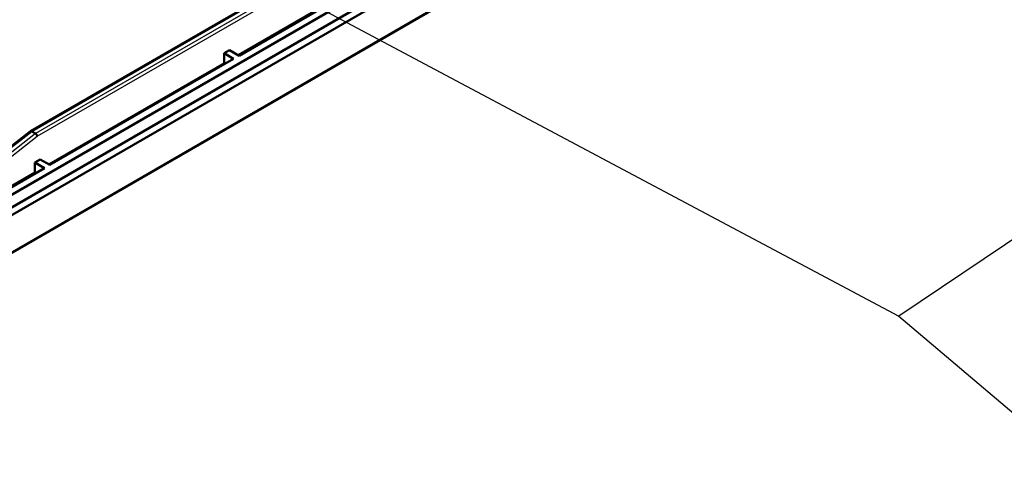
# Model space of a CAD drawing. Units: millimetres. Extents: x 1 to 840, y 1 to 593.
# Drawn here: x 420 to 484, y 80 to 110 of the extents above; entities that cross this region are included whole.
import ezdxf

# ---------------------------------------------------------------- set-up
doc = ezdxf.new("R2010")
doc.units = ezdxf.units.MM
for name, color, linetype, lineweight in [('Sichtbar (ISO)', 7, 'Continuous', 50), ('Sichtbar schmal (ISO)', 1, 'Continuous', 25), ('Symbol (ISO)', 1, 'Continuous', 25)]:
    doc.layers.add(name, color=color, linetype=linetype, lineweight=lineweight)
doc.styles.add('Notiztext (DIN)', font='isocpeur.ttf', dxfattribs={"width": 1.1})
doc.dimstyles.new('Standard - Methode 2a (DIN)$7', dxfattribs={"dimtxt": 2.5, "dimasz": 2.5, "dimexe": 1, "dimexo": 0, "dimgap": 0.2, "dimtad": 1, "dimtih": 1, "dimtoh": 1, "dimrnd": 1e-08, "dimtxsty": 'Notiztext (DIN)', "dimcen": 0.09, "dimdle": 10, "dimclrd": 256, "dimclre": 256, "dimclrt": 5, "dimazin": 2, "dimtfac": 1.4, "dimtmove": 0, "dimatfit": 3, "dimfxl": 1, "dimtolj": 1, "dimlwd": -1, "dimlwe": -1, "dimarcsym": 0})

msp = doc.modelspace()

# ---------------------------------------------------------------- linework, layer by layer
at = {"layer": 'Sichtbar (ISO)'}
for p, q in [((414.7633548, 95.7579603), (479.2141067, 132.9686193)), ((479.9212135, 132.560371), (415.4704616, 95.3497121)), ((415.9124033, 95.0945569), (480.3631553, 132.3052159)), ((420.718056, 102.6352881), (470.2099422, 131.2094419)), ((479.6552898, 129.4386335), (415.3863008, 92.3329154)), ((446.3700123, 114.5163829), (434.3491971, 107.576162)), ((433.3658169, 107.7356685), (433.7193703, 107.9397927)), ((433.3658169, 107.7356685), (433.9956437, 107.3720379)), ((433.3704619, 107.1131141), (433.3658169, 107.7356685)), ((434.3491971, 107.576162), (433.7193703, 107.9397927)), ((433.9956437, 107.3720379), (421.9748284, 100.4318169)), ((417.0934838, 99.8301104), (420.7134072, 102.6321676)), ((420.7902891, 102.6262297), (420.7902617, 102.6262455)), ((421.0380473, 102.4831864), (420.7902891, 102.6262297)), ((421.0380747, 102.4831706), (421.0380473, 102.4831864)), ((420.9914482, 100.5913234), (421.3450016, 100.7954476)), ((420.9914482, 100.5913234), (421.621275, 100.2276928)), ((420.9960932, 99.968769), (420.9914482, 100.5913234)), ((421.9748284, 100.4318169), (421.3450016, 100.7954476)), ((421.621275, 100.2276928), (414.3276889, 96.0167389))]:
    msp.add_line(p, q, dxfattribs=at)
for centre, major_axis, ratio, start_param, end_param in [((433.4765279, 107.054033), (-0.0740088, 0.1304744), 0.582366357, 0.8072916018, 1.4694228783), ((420.7994162, 102.5090563), (0.0837373, -0.1247502), 0.5249111785, 2.3206904969, 3.1770966468), ((421.0472291, 102.3659814), (-0.0840672, 0.1245505), 0.5265147297, 3.9074776969, 5.4608207312), ((421.1021592, 99.9096879), (-0.0740088, 0.1304744), 0.582366357, 0.8072916018, 1.4694228783)]:
    msp.add_ellipse(centre, major_axis=major_axis, ratio=ratio, start_param=start_param, end_param=end_param, dxfattribs=at)
at = {"layer": 'Sichtbar schmal (ISO)'}
for p, q in [((420.7902617, 102.6262455), (470.2877364, 131.2036258)), ((470.5355494, 131.0605509), (421.0380747, 102.4831706)), ((421.153279, 102.306891), (470.6324448, 130.8737007)), ((479.7200745, 129.5173424), (415.4510855, 92.4116243)), ((445.7448306, 114.2574592), (434.2608407, 107.6271746)), ((433.3704619, 107.1131141), (421.8864721, 100.4828295)), ((417.1671267, 99.8216653), (420.7902891, 102.6262297)), ((421.0380473, 102.4831864), (417.4543749, 99.6796967)), ((417.5785982, 99.5104354), (421.153279, 102.306891)), ((420.9960932, 99.968769), (417.592933, 98.0039535))]:
    msp.add_line(p, q, dxfattribs=at)

# ---------------------------------------------------------------- leaders
at = {"layer": 'Symbol (ISO)'}
msp.add_leader([(554.0813396, 141.8786066), (477.4960883, 90.559525)], dimstyle='Standard - Methode 2a (DIN)$7', override={"dimtad": 0}, dxfattribs=at)
at = {"layer": 'Symbol (ISO)', "annotation_type": 0, "has_hookline": 1, "hookline_direction": 0, "text_width": 37.7299996}
msp.add_leader([(426.988573, 117.4214348), (477.4960883, 90.559525), (489.1534444, 80.6790383), (497.0004102, 80.3457049)], dimstyle='Standard - Methode 2a (DIN)$7', override={"dimgap": 0, "dimtad": 1}, dxfattribs=at)

doc.saveas('drawing.dxf')
